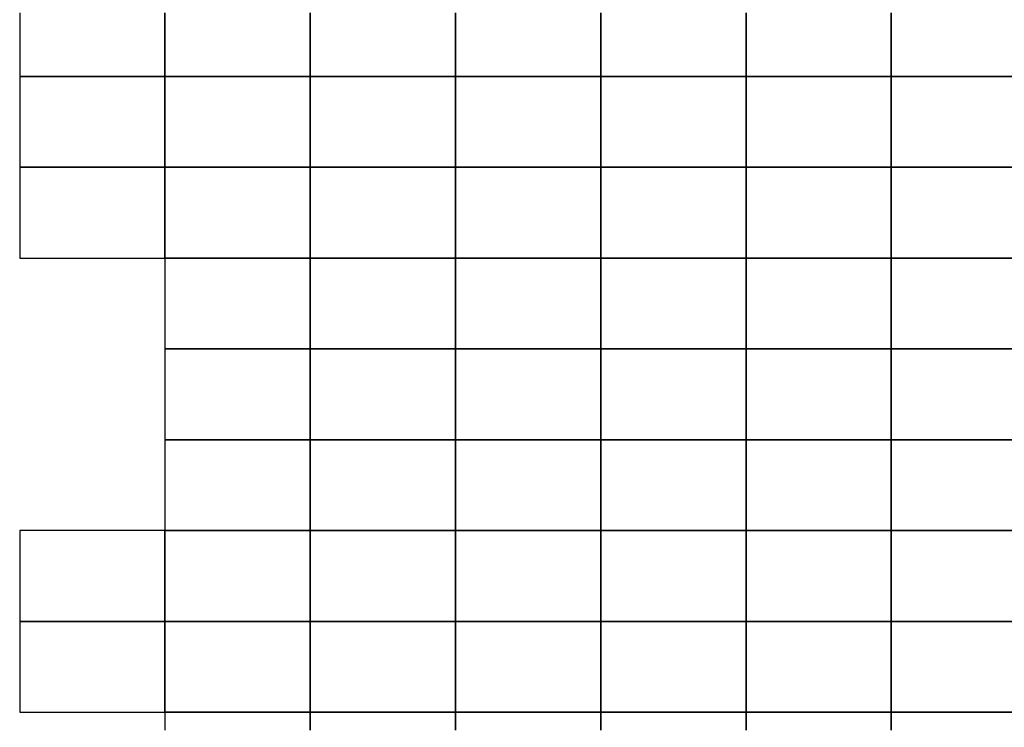
# Model space of a CAD drawing. Extents: x 42014 to 298014, y 20671 to 168171.
# Drawn here: x 130014 to 157125, y 90254 to 109733 of the extents above; entities that cross this region are included whole.
import ezdxf

# ---------------------------------------------------------------- set-up
doc = ezdxf.new("R2010")
doc.units = 0
doc.header["$MEASUREMENT"] = 0
doc.layers.add('PICC_VDIFF.PICC_MAILLAGE', color=10, linetype='Continuous')

msp = doc.modelspace()

# ---------------------------------------------------------------- linework, layer by layer
at = {"layer": 'PICC_VDIFF.PICC_MAILLAGE'}
for points in [[(130014, 109921), (130014, 109671), (130014, 109421), (130014, 109171), (130014, 108921), (130014, 108671), (130014, 108421), (130014, 108171), (130514, 108171), (131014, 108171), (131514, 108171), (132014, 108171), (132514, 108171), (133014, 108171), (133514, 108171), (134014, 108171), (134014, 108421), (134014, 108671), (134014, 108921), (134014, 109171), (134014, 109421), (134014, 109671), (134014, 109921)], [(134014, 109921), (134014, 109671), (134014, 109421), (134014, 109171), (134014, 108921), (134014, 108671), (134014, 108421), (134014, 108171), (134514, 108171), (135014, 108171), (135514, 108171), (136014, 108171), (136514, 108171), (137014, 108171), (137514, 108171), (138014, 108171), (138014, 108421), (138014, 108671), (138014, 108921), (138014, 109171), (138014, 109421), (138014, 109671), (138014, 109921)], [(138014, 109921), (138014, 109671), (138014, 109421), (138014, 109171), (138014, 108921), (138014, 108671), (138014, 108421), (138014, 108171), (138514, 108171), (139014, 108171), (139514, 108171), (140014, 108171), (140514, 108171), (141014, 108171), (141514, 108171), (142014, 108171), (142014, 108421), (142014, 108671), (142014, 108921), (142014, 109171), (142014, 109421), (142014, 109671), (142014, 109921)], [(142014, 109921), (142014, 109671), (142014, 109421), (142014, 109171), (142014, 108921), (142014, 108671), (142014, 108421), (142014, 108171), (142514, 108171), (143014, 108171), (143514, 108171), (144014, 108171), (144514, 108171), (145014, 108171), (145514, 108171), (146014, 108171), (146014, 108421), (146014, 108671), (146014, 108921), (146014, 109171), (146014, 109421), (146014, 109671), (146014, 109921)], [(146014, 109921), (146014, 109671), (146014, 109421), (146014, 109171), (146014, 108921), (146014, 108671), (146014, 108421), (146014, 108171), (146514, 108171), (147014, 108171), (147514, 108171), (148014, 108171), (148514, 108171), (149014, 108171), (149514, 108171), (150014, 108171), (150014, 108421), (150014, 108671), (150014, 108921), (150014, 109171), (150014, 109421), (150014, 109671), (150014, 109921)], [(150014, 109921), (150014, 109671), (150014, 109421), (150014, 109171), (150014, 108921), (150014, 108671), (150014, 108421), (150014, 108171), (150514, 108171), (151014, 108171), (151514, 108171), (152014, 108171), (152514, 108171), (153014, 108171), (153514, 108171), (154014, 108171), (154014, 108421), (154014, 108671), (154014, 108921), (154014, 109171), (154014, 109421), (154014, 109671), (154014, 109921)], [(154014, 109921), (154014, 109671), (154014, 109421), (154014, 109171), (154014, 108921), (154014, 108671), (154014, 108421), (154014, 108171), (154514, 108171), (155014, 108171), (155514, 108171), (156014, 108171), (156514, 108171), (157014, 108171), (157514, 108171)], [(157514, 108171), (157014, 108171), (156514, 108171), (156014, 108171), (155514, 108171), (155014, 108171), (154514, 108171), (154014, 108171), (154014, 107921), (154014, 107671), (154014, 107421), (154014, 107171), (154014, 106921), (154014, 106671), (154014, 106421), (154014, 106171), (154014, 105921), (154014, 105671), (154514, 105671), (155014, 105671), (155514, 105671), (156014, 105671), (156514, 105671), (157014, 105671), (157514, 105671)], [(157514, 105671), (157014, 105671), (156514, 105671), (156014, 105671), (155514, 105671), (155014, 105671), (154514, 105671), (154014, 105671), (154014, 105421), (154014, 105171), (154014, 104921), (154014, 104671), (154014, 104421), (154014, 104171), (154014, 103921), (154014, 103671), (154014, 103421), (154014, 103171), (154514, 103171), (155014, 103171), (155514, 103171), (156014, 103171), (156514, 103171), (157014, 103171), (157514, 103171)], [(157514, 103171), (157014, 103171), (156514, 103171), (156014, 103171), (155514, 103171), (155014, 103171), (154514, 103171), (154014, 103171), (154014, 102921), (154014, 102671), (154014, 102421), (154014, 102171), (154014, 101921), (154014, 101671), (154014, 101421), (154014, 101171), (154014, 100921), (154014, 100671), (154514, 100671), (155014, 100671), (155514, 100671), (156014, 100671), (156514, 100671), (157014, 100671), (157514, 100671)], [(157514, 100671), (157014, 100671), (156514, 100671), (156014, 100671), (155514, 100671), (155014, 100671), (154514, 100671), (154014, 100671), (154014, 100421), (154014, 100171), (154014, 99921), (154014, 99671), (154014, 99421), (154014, 99171), (154014, 98921), (154014, 98671), (154014, 98421), (154014, 98171), (154514, 98171), (155014, 98171), (155514, 98171), (156014, 98171), (156514, 98171), (157014, 98171), (157514, 98171)], [(157514, 98171), (157014, 98171), (156514, 98171), (156014, 98171), (155514, 98171), (155014, 98171), (154514, 98171), (154014, 98171), (154014, 97921), (154014, 97671), (154014, 97421), (154014, 97171), (154014, 96921), (154014, 96671), (154014, 96421), (154014, 96171), (154014, 95921), (154014, 95671), (154514, 95671), (155014, 95671), (155514, 95671), (156014, 95671), (156514, 95671), (157014, 95671), (157514, 95671)], [(157514, 95671), (157014, 95671), (156514, 95671), (156014, 95671), (155514, 95671), (155014, 95671), (154514, 95671), (154014, 95671), (154014, 95421), (154014, 95171), (154014, 94921), (154014, 94671), (154014, 94421), (154014, 94171), (154014, 93921), (154014, 93671), (154014, 93421), (154014, 93171), (154514, 93171), (155014, 93171), (155514, 93171), (156014, 93171), (156514, 93171), (157014, 93171), (157514, 93171)], [(157514, 93171), (157014, 93171), (156514, 93171), (156014, 93171), (155514, 93171), (155014, 93171), (154514, 93171), (154014, 93171), (154014, 92921), (154014, 92671), (154014, 92421), (154014, 92171), (154014, 91921), (154014, 91671), (154014, 91421), (154014, 91171), (154014, 90921), (154014, 90671), (154514, 90671), (155014, 90671), (155514, 90671), (156014, 90671), (156514, 90671), (157014, 90671), (157514, 90671)], [(138014, 90171), (138014, 90421), (138014, 90671), (137514, 90671), (137014, 90671), (136514, 90671), (136014, 90671), (135514, 90671), (135014, 90671), (134514, 90671), (134014, 90671), (134014, 90421), (134014, 90171)], [(142014, 90171), (142014, 90421), (142014, 90671), (141514, 90671), (141014, 90671), (140514, 90671), (140014, 90671), (139514, 90671), (139014, 90671), (138514, 90671), (138014, 90671), (138014, 90421), (138014, 90171)], [(146014, 90171), (146014, 90421), (146014, 90671), (145514, 90671), (145014, 90671), (144514, 90671), (144014, 90671), (143514, 90671), (143014, 90671), (142514, 90671), (142014, 90671), (142014, 90421), (142014, 90171)], [(150014, 90171), (150014, 90421), (150014, 90671), (149514, 90671), (149014, 90671), (148514, 90671), (148014, 90671), (147514, 90671), (147014, 90671), (146514, 90671), (146014, 90671), (146014, 90421), (146014, 90171)], [(154014, 90171), (154014, 90421), (154014, 90671), (153514, 90671), (153014, 90671), (152514, 90671), (152014, 90671), (151514, 90671), (151014, 90671), (150514, 90671), (150014, 90671), (150014, 90421), (150014, 90171)], [(158014, 90171), (158014, 90421), (158014, 90671), (157514, 90671), (157014, 90671), (156514, 90671), (156014, 90671), (155514, 90671), (155014, 90671), (154514, 90671), (154014, 90671), (154014, 90421), (154014, 90171)]]:
    msp.add_lwpolyline(points, dxfattribs=at)
for points in [[(134014, 106171), (134014, 106421), (134014, 106671), (134014, 106921), (134014, 107171), (134014, 107421), (134014, 107671), (134014, 107921), (134014, 108171), (133514, 108171), (133014, 108171), (132514, 108171), (132014, 108171), (131514, 108171), (131014, 108171), (130514, 108171), (130014, 108171), (130014, 107921), (130014, 107671), (130014, 107421), (130014, 107171), (130014, 106921), (130014, 106671), (130014, 106421), (130014, 106171), (130014, 105921), (130014, 105671), (130514, 105671), (131014, 105671), (131514, 105671), (132014, 105671), (132514, 105671), (133014, 105671), (133514, 105671), (134014, 105671), (134014, 105921)], [(134014, 107671), (134014, 107421), (134014, 107171), (134014, 106921), (134014, 106671), (134014, 106421), (134014, 106171), (134014, 105921), (134014, 105671), (134514, 105671), (135014, 105671), (135514, 105671), (136014, 105671), (136514, 105671), (137014, 105671), (137514, 105671), (138014, 105671), (138014, 105921), (138014, 106171), (138014, 106421), (138014, 106671), (138014, 106921), (138014, 107171), (138014, 107421), (138014, 107671), (138014, 107921), (138014, 108171), (137514, 108171), (137014, 108171), (136514, 108171), (136014, 108171), (135514, 108171), (135014, 108171), (134514, 108171), (134014, 108171), (134014, 107921)], [(142014, 106171), (142014, 106421), (142014, 106671), (142014, 106921), (142014, 107171), (142014, 107421), (142014, 107671), (142014, 107921), (142014, 108171), (141514, 108171), (141014, 108171), (140514, 108171), (140014, 108171), (139514, 108171), (139014, 108171), (138514, 108171), (138014, 108171), (138014, 107921), (138014, 107671), (138014, 107421), (138014, 107171), (138014, 106921), (138014, 106671), (138014, 106421), (138014, 106171), (138014, 105921), (138014, 105671), (138514, 105671), (139014, 105671), (139514, 105671), (140014, 105671), (140514, 105671), (141014, 105671), (141514, 105671), (142014, 105671), (142014, 105921)], [(146014, 106171), (146014, 106421), (146014, 106671), (146014, 106921), (146014, 107171), (146014, 107421), (146014, 107671), (146014, 107921), (146014, 108171), (145514, 108171), (145014, 108171), (144514, 108171), (144014, 108171), (143514, 108171), (143014, 108171), (142514, 108171), (142014, 108171), (142014, 107921), (142014, 107671), (142014, 107421), (142014, 107171), (142014, 106921), (142014, 106671), (142014, 106421), (142014, 106171), (142014, 105921), (142014, 105671), (142514, 105671), (143014, 105671), (143514, 105671), (144014, 105671), (144514, 105671), (145014, 105671), (145514, 105671), (146014, 105671), (146014, 105921)], [(150014, 106171), (150014, 106421), (150014, 106671), (150014, 106921), (150014, 107171), (150014, 107421), (150014, 107671), (150014, 107921), (150014, 108171), (149514, 108171), (149014, 108171), (148514, 108171), (148014, 108171), (147514, 108171), (147014, 108171), (146514, 108171), (146014, 108171), (146014, 107921), (146014, 107671), (146014, 107421), (146014, 107171), (146014, 106921), (146014, 106671), (146014, 106421), (146014, 106171), (146014, 105921), (146014, 105671), (146514, 105671), (147014, 105671), (147514, 105671), (148014, 105671), (148514, 105671), (149014, 105671), (149514, 105671), (150014, 105671), (150014, 105921)], [(154014, 106171), (154014, 106421), (154014, 106671), (154014, 106921), (154014, 107171), (154014, 107421), (154014, 107671), (154014, 107921), (154014, 108171), (153514, 108171), (153014, 108171), (152514, 108171), (152014, 108171), (151514, 108171), (151014, 108171), (150514, 108171), (150014, 108171), (150014, 107921), (150014, 107671), (150014, 107421), (150014, 107171), (150014, 106921), (150014, 106671), (150014, 106421), (150014, 106171), (150014, 105921), (150014, 105671), (150514, 105671), (151014, 105671), (151514, 105671), (152014, 105671), (152514, 105671), (153014, 105671), (153514, 105671), (154014, 105671), (154014, 105921)], [(134014, 103671), (134014, 103921), (134014, 104171), (134014, 104421), (134014, 104671), (134014, 104921), (134014, 105171), (134014, 105421), (134014, 105671), (133514, 105671), (133014, 105671), (132514, 105671), (132014, 105671), (131514, 105671), (131014, 105671), (130514, 105671), (130014, 105671), (130014, 105421), (130014, 105171), (130014, 104921), (130014, 104671), (130014, 104421), (130014, 104171), (130014, 103921), (130014, 103671), (130014, 103421), (130014, 103171), (130514, 103171), (131014, 103171), (131514, 103171), (132014, 103171), (132514, 103171), (133014, 103171), (133514, 103171), (134014, 103171), (134014, 103421)], [(138014, 103671), (138014, 103921), (138014, 104171), (138014, 104421), (138014, 104671), (138014, 104921), (138014, 105171), (138014, 105421), (138014, 105671), (137514, 105671), (137014, 105671), (136514, 105671), (136014, 105671), (135514, 105671), (135014, 105671), (134514, 105671), (134014, 105671), (134014, 105421), (134014, 105171), (134014, 104921), (134014, 104671), (134014, 104421), (134014, 104171), (134014, 103921), (134014, 103671), (134014, 103421), (134014, 103171), (134514, 103171), (135014, 103171), (135514, 103171), (136014, 103171), (136514, 103171), (137014, 103171), (137514, 103171), (138014, 103171), (138014, 103421)], [(142014, 103671), (142014, 103921), (142014, 104171), (142014, 104421), (142014, 104671), (142014, 104921), (142014, 105171), (142014, 105421), (142014, 105671), (141514, 105671), (141014, 105671), (140514, 105671), (140014, 105671), (139514, 105671), (139014, 105671), (138514, 105671), (138014, 105671), (138014, 105421), (138014, 105171), (138014, 104921), (138014, 104671), (138014, 104421), (138014, 104171), (138014, 103921), (138014, 103671), (138014, 103421), (138014, 103171), (138514, 103171), (139014, 103171), (139514, 103171), (140014, 103171), (140514, 103171), (141014, 103171), (141514, 103171), (142014, 103171), (142014, 103421)], [(143014, 103171), (143514, 103171), (144014, 103171), (144514, 103171), (145014, 103171), (145514, 103171), (146014, 103171), (146014, 103421), (146014, 103671), (146014, 103921), (146014, 104171), (146014, 104421), (146014, 104671), (146014, 104921), (146014, 105171), (146014, 105421), (146014, 105671), (145514, 105671), (145014, 105671), (144514, 105671), (144014, 105671), (143514, 105671), (143014, 105671), (142514, 105671), (142014, 105671), (142014, 105421), (142014, 105171), (142014, 104921), (142014, 104671), (142014, 104421), (142014, 104171), (142014, 103921), (142014, 103671), (142014, 103421), (142014, 103171), (142514, 103171)], [(150014, 103671), (150014, 103921), (150014, 104171), (150014, 104421), (150014, 104671), (150014, 104921), (150014, 105171), (150014, 105421), (150014, 105671), (149514, 105671), (149014, 105671), (148514, 105671), (148014, 105671), (147514, 105671), (147014, 105671), (146514, 105671), (146014, 105671), (146014, 105421), (146014, 105171), (146014, 104921), (146014, 104671), (146014, 104421), (146014, 104171), (146014, 103921), (146014, 103671), (146014, 103421), (146014, 103171), (146514, 103171), (147014, 103171), (147514, 103171), (148014, 103171), (148514, 103171), (149014, 103171), (149514, 103171), (150014, 103171), (150014, 103421)], [(151014, 103171), (151514, 103171), (152014, 103171), (152514, 103171), (153014, 103171), (153514, 103171), (154014, 103171), (154014, 103421), (154014, 103671), (154014, 103921), (154014, 104171), (154014, 104421), (154014, 104671), (154014, 104921), (154014, 105171), (154014, 105421), (154014, 105671), (153514, 105671), (153014, 105671), (152514, 105671), (152014, 105671), (151514, 105671), (151014, 105671), (150514, 105671), (150014, 105671), (150014, 105421), (150014, 105171), (150014, 104921), (150014, 104671), (150014, 104421), (150014, 104171), (150014, 103921), (150014, 103671), (150014, 103421), (150014, 103171), (150514, 103171)], [(138014, 101171), (138014, 101421), (138014, 101671), (138014, 101921), (138014, 102171), (138014, 102421), (138014, 102671), (138014, 102921), (138014, 103171), (137514, 103171), (137014, 103171), (136514, 103171), (136014, 103171), (135514, 103171), (135014, 103171), (134514, 103171), (134014, 103171), (134014, 102921), (134014, 102671), (134014, 102421), (134014, 102171), (134014, 101921), (134014, 101671), (134014, 101421), (134014, 101171), (134014, 100921), (134014, 100671), (134514, 100671), (135014, 100671), (135514, 100671), (136014, 100671), (136514, 100671), (137014, 100671), (137514, 100671), (138014, 100671), (138014, 100921)], [(142014, 101171), (142014, 101421), (142014, 101671), (142014, 101921), (142014, 102171), (142014, 102421), (142014, 102671), (142014, 102921), (142014, 103171), (141514, 103171), (141014, 103171), (140514, 103171), (140014, 103171), (139514, 103171), (139014, 103171), (138514, 103171), (138014, 103171), (138014, 102921), (138014, 102671), (138014, 102421), (138014, 102171), (138014, 101921), (138014, 101671), (138014, 101421), (138014, 101171), (138014, 100921), (138014, 100671), (138514, 100671), (139014, 100671), (139514, 100671), (140014, 100671), (140514, 100671), (141014, 100671), (141514, 100671), (142014, 100671), (142014, 100921)], [(143014, 100671), (143514, 100671), (144014, 100671), (144514, 100671), (145014, 100671), (145514, 100671), (146014, 100671), (146014, 100921), (146014, 101171), (146014, 101421), (146014, 101671), (146014, 101921), (146014, 102171), (146014, 102421), (146014, 102671), (146014, 102921), (146014, 103171), (145514, 103171), (145014, 103171), (144514, 103171), (144014, 103171), (143514, 103171), (143014, 103171), (142514, 103171), (142014, 103171), (142014, 102921), (142014, 102671), (142014, 102421), (142014, 102171), (142014, 101921), (142014, 101671), (142014, 101421), (142014, 101171), (142014, 100921), (142014, 100671), (142514, 100671)], [(150014, 101171), (150014, 101421), (150014, 101671), (150014, 101921), (150014, 102171), (150014, 102421), (150014, 102671), (150014, 102921), (150014, 103171), (149514, 103171), (149014, 103171), (148514, 103171), (148014, 103171), (147514, 103171), (147014, 103171), (146514, 103171), (146014, 103171), (146014, 102921), (146014, 102671), (146014, 102421), (146014, 102171), (146014, 101921), (146014, 101671), (146014, 101421), (146014, 101171), (146014, 100921), (146014, 100671), (146514, 100671), (147014, 100671), (147514, 100671), (148014, 100671), (148514, 100671), (149014, 100671), (149514, 100671), (150014, 100671), (150014, 100921)], [(151014, 100671), (151514, 100671), (152014, 100671), (152514, 100671), (153014, 100671), (153514, 100671), (154014, 100671), (154014, 100921), (154014, 101171), (154014, 101421), (154014, 101671), (154014, 101921), (154014, 102171), (154014, 102421), (154014, 102671), (154014, 102921), (154014, 103171), (153514, 103171), (153014, 103171), (152514, 103171), (152014, 103171), (151514, 103171), (151014, 103171), (150514, 103171), (150014, 103171), (150014, 102921), (150014, 102671), (150014, 102421), (150014, 102171), (150014, 101921), (150014, 101671), (150014, 101421), (150014, 101171), (150014, 100921), (150014, 100671), (150514, 100671)], [(135014, 98171), (135514, 98171), (136014, 98171), (136514, 98171), (137014, 98171), (137514, 98171), (138014, 98171), (138014, 98421), (138014, 98671), (138014, 98921), (138014, 99171), (138014, 99421), (138014, 99671), (138014, 99921), (138014, 100171), (138014, 100421), (138014, 100671), (137514, 100671), (137014, 100671), (136514, 100671), (136014, 100671), (135514, 100671), (135014, 100671), (134514, 100671), (134014, 100671), (134014, 100421), (134014, 100171), (134014, 99921), (134014, 99671), (134014, 99421), (134014, 99171), (134014, 98921), (134014, 98671), (134014, 98421), (134014, 98171), (134514, 98171)], [(142014, 98671), (142014, 98921), (142014, 99171), (142014, 99421), (142014, 99671), (142014, 99921), (142014, 100171), (142014, 100421), (142014, 100671), (141514, 100671), (141014, 100671), (140514, 100671), (140014, 100671), (139514, 100671), (139014, 100671), (138514, 100671), (138014, 100671), (138014, 100421), (138014, 100171), (138014, 99921), (138014, 99671), (138014, 99421), (138014, 99171), (138014, 98921), (138014, 98671), (138014, 98421), (138014, 98171), (138514, 98171), (139014, 98171), (139514, 98171), (140014, 98171), (140514, 98171), (141014, 98171), (141514, 98171), (142014, 98171), (142014, 98421)], [(146014, 98671), (146014, 98921), (146014, 99171), (146014, 99421), (146014, 99671), (146014, 99921), (146014, 100171), (146014, 100421), (146014, 100671), (145514, 100671), (145014, 100671), (144514, 100671), (144014, 100671), (143514, 100671), (143014, 100671), (142514, 100671), (142014, 100671), (142014, 100421), (142014, 100171), (142014, 99921), (142014, 99671), (142014, 99421), (142014, 99171), (142014, 98921), (142014, 98671), (142014, 98421), (142014, 98171), (142514, 98171), (143014, 98171), (143514, 98171), (144014, 98171), (144514, 98171), (145014, 98171), (145514, 98171), (146014, 98171), (146014, 98421)], [(150014, 98671), (150014, 98921), (150014, 99171), (150014, 99421), (150014, 99671), (150014, 99921), (150014, 100171), (150014, 100421), (150014, 100671), (149514, 100671), (149014, 100671), (148514, 100671), (148014, 100671), (147514, 100671), (147014, 100671), (146514, 100671), (146014, 100671), (146014, 100421), (146014, 100171), (146014, 99921), (146014, 99671), (146014, 99421), (146014, 99171), (146014, 98921), (146014, 98671), (146014, 98421), (146014, 98171), (146514, 98171), (147014, 98171), (147514, 98171), (148014, 98171), (148514, 98171), (149014, 98171), (149514, 98171), (150014, 98171), (150014, 98421)], [(154014, 98671), (154014, 98921), (154014, 99171), (154014, 99421), (154014, 99671), (154014, 99921), (154014, 100171), (154014, 100421), (154014, 100671), (153514, 100671), (153014, 100671), (152514, 100671), (152014, 100671), (151514, 100671), (151014, 100671), (150514, 100671), (150014, 100671), (150014, 100421), (150014, 100171), (150014, 99921), (150014, 99671), (150014, 99421), (150014, 99171), (150014, 98921), (150014, 98671), (150014, 98421), (150014, 98171), (150514, 98171), (151014, 98171), (151514, 98171), (152014, 98171), (152514, 98171), (153014, 98171), (153514, 98171), (154014, 98171), (154014, 98421)], [(138014, 96171), (138014, 96421), (138014, 96671), (138014, 96921), (138014, 97171), (138014, 97421), (138014, 97671), (138014, 97921), (138014, 98171), (137514, 98171), (137014, 98171), (136514, 98171), (136014, 98171), (135514, 98171), (135014, 98171), (134514, 98171), (134014, 98171), (134014, 97921), (134014, 97671), (134014, 97421), (134014, 97171), (134014, 96921), (134014, 96671), (134014, 96421), (134014, 96171), (134014, 95921), (134014, 95671), (134514, 95671), (135014, 95671), (135514, 95671), (136014, 95671), (136514, 95671), (137014, 95671), (137514, 95671), (138014, 95671), (138014, 95921)], [(142014, 96171), (142014, 96421), (142014, 96671), (142014, 96921), (142014, 97171), (142014, 97421), (142014, 97671), (142014, 97921), (142014, 98171), (141514, 98171), (141014, 98171), (140514, 98171), (140014, 98171), (139514, 98171), (139014, 98171), (138514, 98171), (138014, 98171), (138014, 97921), (138014, 97671), (138014, 97421), (138014, 97171), (138014, 96921), (138014, 96671), (138014, 96421), (138014, 96171), (138014, 95921), (138014, 95671), (138514, 95671), (139014, 95671), (139514, 95671), (140014, 95671), (140514, 95671), (141014, 95671), (141514, 95671), (142014, 95671), (142014, 95921)], [(143014, 95671), (143514, 95671), (144014, 95671), (144514, 95671), (145014, 95671), (145514, 95671), (146014, 95671), (146014, 95921), (146014, 96171), (146014, 96421), (146014, 96671), (146014, 96921), (146014, 97171), (146014, 97421), (146014, 97671), (146014, 97921), (146014, 98171), (145514, 98171), (145014, 98171), (144514, 98171), (144014, 98171), (143514, 98171), (143014, 98171), (142514, 98171), (142014, 98171), (142014, 97921), (142014, 97671), (142014, 97421), (142014, 97171), (142014, 96921), (142014, 96671), (142014, 96421), (142014, 96171), (142014, 95921), (142014, 95671), (142514, 95671)], [(150014, 96171), (150014, 96421), (150014, 96671), (150014, 96921), (150014, 97171), (150014, 97421), (150014, 97671), (150014, 97921), (150014, 98171), (149514, 98171), (149014, 98171), (148514, 98171), (148014, 98171), (147514, 98171), (147014, 98171), (146514, 98171), (146014, 98171), (146014, 97921), (146014, 97671), (146014, 97421), (146014, 97171), (146014, 96921), (146014, 96671), (146014, 96421), (146014, 96171), (146014, 95921), (146014, 95671), (146514, 95671), (147014, 95671), (147514, 95671), (148014, 95671), (148514, 95671), (149014, 95671), (149514, 95671), (150014, 95671), (150014, 95921)], [(154014, 96171), (154014, 96421), (154014, 96671), (154014, 96921), (154014, 97171), (154014, 97421), (154014, 97671), (154014, 97921), (154014, 98171), (153514, 98171), (153014, 98171), (152514, 98171), (152014, 98171), (151514, 98171), (151014, 98171), (150514, 98171), (150014, 98171), (150014, 97921), (150014, 97671), (150014, 97421), (150014, 97171), (150014, 96921), (150014, 96671), (150014, 96421), (150014, 96171), (150014, 95921), (150014, 95671), (150514, 95671), (151014, 95671), (151514, 95671), (152014, 95671), (152514, 95671), (153014, 95671), (153514, 95671), (154014, 95671), (154014, 95921)], [(134014, 93671), (134014, 93921), (134014, 94171), (134014, 94421), (134014, 94671), (134014, 94921), (134014, 95171), (134014, 95421), (134014, 95671), (133514, 95671), (133014, 95671), (132514, 95671), (132014, 95671), (131514, 95671), (131014, 95671), (130514, 95671), (130014, 95671), (130014, 95421), (130014, 95171), (130014, 94921), (130014, 94671), (130014, 94421), (130014, 94171), (130014, 93921), (130014, 93671), (130014, 93421), (130014, 93171), (130514, 93171), (131014, 93171), (131514, 93171), (132014, 93171), (132514, 93171), (133014, 93171), (133514, 93171), (134014, 93171), (134014, 93421)], [(138014, 93671), (138014, 93921), (138014, 94171), (138014, 94421), (138014, 94671), (138014, 94921), (138014, 95171), (138014, 95421), (138014, 95671), (137514, 95671), (137014, 95671), (136514, 95671), (136014, 95671), (135514, 95671), (135014, 95671), (134514, 95671), (134014, 95671), (134014, 95421), (134014, 95171), (134014, 94921), (134014, 94671), (134014, 94421), (134014, 94171), (134014, 93921), (134014, 93671), (134014, 93421), (134014, 93171), (134514, 93171), (135014, 93171), (135514, 93171), (136014, 93171), (136514, 93171), (137014, 93171), (137514, 93171), (138014, 93171), (138014, 93421)], [(142014, 93671), (142014, 93921), (142014, 94171), (142014, 94421), (142014, 94671), (142014, 94921), (142014, 95171), (142014, 95421), (142014, 95671), (141514, 95671), (141014, 95671), (140514, 95671), (140014, 95671), (139514, 95671), (139014, 95671), (138514, 95671), (138014, 95671), (138014, 95421), (138014, 95171), (138014, 94921), (138014, 94671), (138014, 94421), (138014, 94171), (138014, 93921), (138014, 93671), (138014, 93421), (138014, 93171), (138514, 93171), (139014, 93171), (139514, 93171), (140014, 93171), (140514, 93171), (141014, 93171), (141514, 93171), (142014, 93171), (142014, 93421)], [(146014, 93671), (146014, 93921), (146014, 94171), (146014, 94421), (146014, 94671), (146014, 94921), (146014, 95171), (146014, 95421), (146014, 95671), (145514, 95671), (145014, 95671), (144514, 95671), (144014, 95671), (143514, 95671), (143014, 95671), (142514, 95671), (142014, 95671), (142014, 95421), (142014, 95171), (142014, 94921), (142014, 94671), (142014, 94421), (142014, 94171), (142014, 93921), (142014, 93671), (142014, 93421), (142014, 93171), (142514, 93171), (143014, 93171), (143514, 93171), (144014, 93171), (144514, 93171), (145014, 93171), (145514, 93171), (146014, 93171), (146014, 93421)], [(150014, 93671), (150014, 93921), (150014, 94171), (150014, 94421), (150014, 94671), (150014, 94921), (150014, 95171), (150014, 95421), (150014, 95671), (149514, 95671), (149014, 95671), (148514, 95671), (148014, 95671), (147514, 95671), (147014, 95671), (146514, 95671), (146014, 95671), (146014, 95421), (146014, 95171), (146014, 94921), (146014, 94671), (146014, 94421), (146014, 94171), (146014, 93921), (146014, 93671), (146014, 93421), (146014, 93171), (146514, 93171), (147014, 93171), (147514, 93171), (148014, 93171), (148514, 93171), (149014, 93171), (149514, 93171), (150014, 93171), (150014, 93421)], [(151014, 93171), (151514, 93171), (152014, 93171), (152514, 93171), (153014, 93171), (153514, 93171), (154014, 93171), (154014, 93421), (154014, 93671), (154014, 93921), (154014, 94171), (154014, 94421), (154014, 94671), (154014, 94921), (154014, 95171), (154014, 95421), (154014, 95671), (153514, 95671), (153014, 95671), (152514, 95671), (152014, 95671), (151514, 95671), (151014, 95671), (150514, 95671), (150014, 95671), (150014, 95421), (150014, 95171), (150014, 94921), (150014, 94671), (150014, 94421), (150014, 94171), (150014, 93921), (150014, 93671), (150014, 93421), (150014, 93171), (150514, 93171)], [(134014, 91171), (134014, 91421), (134014, 91671), (134014, 91921), (134014, 92171), (134014, 92421), (134014, 92671), (134014, 92921), (134014, 93171), (133514, 93171), (133014, 93171), (132514, 93171), (132014, 93171), (131514, 93171), (131014, 93171), (130514, 93171), (130014, 93171), (130014, 92921), (130014, 92671), (130014, 92421), (130014, 92171), (130014, 91921), (130014, 91671), (130014, 91421), (130014, 91171), (130014, 90921), (130014, 90671), (130514, 90671), (131014, 90671), (131514, 90671), (132014, 90671), (132514, 90671), (133014, 90671), (133514, 90671), (134014, 90671), (134014, 90921)], [(138014, 91171), (138014, 91421), (138014, 91671), (138014, 91921), (138014, 92171), (138014, 92421), (138014, 92671), (138014, 92921), (138014, 93171), (137514, 93171), (137014, 93171), (136514, 93171), (136014, 93171), (135514, 93171), (135014, 93171), (134514, 93171), (134014, 93171), (134014, 92921), (134014, 92671), (134014, 92421), (134014, 92171), (134014, 91921), (134014, 91671), (134014, 91421), (134014, 91171), (134014, 90921), (134014, 90671), (134514, 90671), (135014, 90671), (135514, 90671), (136014, 90671), (136514, 90671), (137014, 90671), (137514, 90671), (138014, 90671), (138014, 90921)], [(142014, 91171), (142014, 91421), (142014, 91671), (142014, 91921), (142014, 92171), (142014, 92421), (142014, 92671), (142014, 92921), (142014, 93171), (141514, 93171), (141014, 93171), (140514, 93171), (140014, 93171), (139514, 93171), (139014, 93171), (138514, 93171), (138014, 93171), (138014, 92921), (138014, 92671), (138014, 92421), (138014, 92171), (138014, 91921), (138014, 91671), (138014, 91421), (138014, 91171), (138014, 90921), (138014, 90671), (138514, 90671), (139014, 90671), (139514, 90671), (140014, 90671), (140514, 90671), (141014, 90671), (141514, 90671), (142014, 90671), (142014, 90921)], [(146014, 91171), (146014, 91421), (146014, 91671), (146014, 91921), (146014, 92171), (146014, 92421), (146014, 92671), (146014, 92921), (146014, 93171), (145514, 93171), (145014, 93171), (144514, 93171), (144014, 93171), (143514, 93171), (143014, 93171), (142514, 93171), (142014, 93171), (142014, 92921), (142014, 92671), (142014, 92421), (142014, 92171), (142014, 91921), (142014, 91671), (142014, 91421), (142014, 91171), (142014, 90921), (142014, 90671), (142514, 90671), (143014, 90671), (143514, 90671), (144014, 90671), (144514, 90671), (145014, 90671), (145514, 90671), (146014, 90671), (146014, 90921)], [(150014, 91171), (150014, 91421), (150014, 91671), (150014, 91921), (150014, 92171), (150014, 92421), (150014, 92671), (150014, 92921), (150014, 93171), (149514, 93171), (149014, 93171), (148514, 93171), (148014, 93171), (147514, 93171), (147014, 93171), (146514, 93171), (146014, 93171), (146014, 92921), (146014, 92671), (146014, 92421), (146014, 92171), (146014, 91921), (146014, 91671), (146014, 91421), (146014, 91171), (146014, 90921), (146014, 90671), (146514, 90671), (147014, 90671), (147514, 90671), (148014, 90671), (148514, 90671), (149014, 90671), (149514, 90671), (150014, 90671), (150014, 90921)], [(151014, 90671), (151514, 90671), (152014, 90671), (152514, 90671), (153014, 90671), (153514, 90671), (154014, 90671), (154014, 90921), (154014, 91171), (154014, 91421), (154014, 91671), (154014, 91921), (154014, 92171), (154014, 92421), (154014, 92671), (154014, 92921), (154014, 93171), (153514, 93171), (153014, 93171), (152514, 93171), (152014, 93171), (151514, 93171), (151014, 93171), (150514, 93171), (150014, 93171), (150014, 92921), (150014, 92671), (150014, 92421), (150014, 92171), (150014, 91921), (150014, 91671), (150014, 91421), (150014, 91171), (150014, 90921), (150014, 90671), (150514, 90671)]]:
    msp.add_lwpolyline(points, close=True, dxfattribs=at)

doc.saveas('drawing.dxf')
